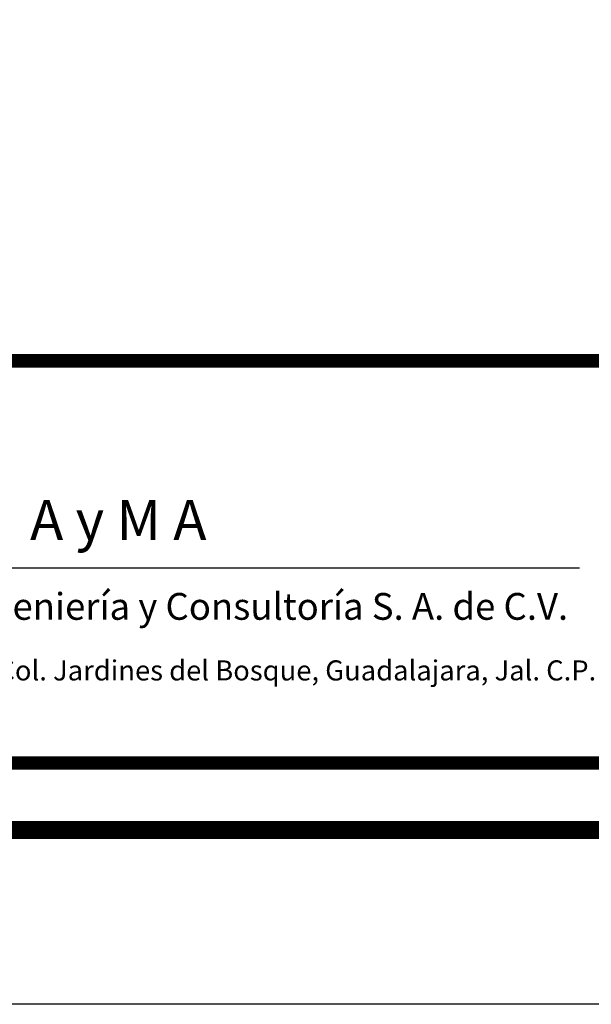
# Model space of a CAD drawing. Units: millimetres. Extents: x -23 to 1775, y -88 to 397.
# Drawn here: x 51 to 56, y 0 to 7 of the extents above; entities that cross this region are included whole.
import ezdxf
from ezdxf.enums import TextEntityAlignment as Align

# ---------------------------------------------------------------- set-up
doc = ezdxf.new("R2010")
doc.units = ezdxf.units.MM
doc.layers.add('solapa', color=7, linetype='Continuous', lineweight=0)
doc.styles.add('ARIAL', font='ARIAL.TTF')
doc.styles.add('ROMANS', font='ROMANS.shx')

# ---------------------------------------------------------------- blocks, each defined once
blk = doc.blocks.new('Solapa')
at = {"layer": 'Defpoints'}
blk.add_lwpolyline([(0, 0), (0, 61), (91, 61), (91, 0)], close=True, dxfattribs=at)
at = {"layer": 'solapa'}
for points, const_width in [([(89, 59.7), (2, 59.7), (2, 1.3), (89, 1.3)], 0.1344), ([(89, 59.7), (2, 59.7), (2, 1.3), (89, 1.3)], 0.1344), ([(23.1, 1.8), (2.5, 1.8), (2.5, 4.8), (23.1, 4.8)], 0.1)]:
    blk.add_lwpolyline(points, close=True, dxfattribs=dict(at, const_width=const_width))
at = {"layer": 'solapa', "color": 140, "const_width": 0.01}
blk.add_lwpolyline([(5.5447, 3.256), (10.1664, 3.256)], dxfattribs=at)
at = {"layer": 'solapa', "color": 110, "style": 'ARIAL'}
for s, height, p in [('A y M A', 0.3, (6.0616, 3.4626)), ('Ingeniería y Consultoría S. A. de C.V.', 0.2, (5.5305, 2.8684))]:
    blk.add_text(s, height=height, dxfattribs=at).set_placement(p)
at = {"layer": 'solapa', "style": 'ROMANS'}
blk.add_text('C. El Sol 2660 Col. Jardines del Bosque, Guadalajara, Jal. C.P. 44520', height=0.15, dxfattribs=at).set_placement((7.7072, 2.4158), align=Align.CENTER)
at = {"layer": 'solapa', "color": 2}
for tag, height, style, p in [('NO.REV', 0.15, 'ROMANS', (78.9945, 19.7766)), ('FECHAREV', 0.15, 'ROMANS', (80.4229, 19.7766)), ('Q.REV', 0.15, 'ROMANS', (81.9055, 19.7766)), ('DESCRIPCION', 0.15, 'ROMANS', (85.4131, 19.7766)), ('CONTRATO', 0.2, 'ARIAL', (83.5565, 8.4923)), ('TITULO1', 0.25, 'ARIAL', (83.5565, 7.4237)), ('TITULO2', 0.25, 'ARIAL', (83.5565, 6.9381)), ('ESCALA', 0.15, 'ROMANS', (78.9598, 5.6276)), ('COTAS', 0.15, 'ROMANS', (80.8815, 5.6276)), ('FECHA', 0.15, 'ROMANS', (83.5824, 5.6276)), ('NO.REV', 0.15, 'ROMANS', (87.1316, 5.6276)), ('Q.DIB', 0.15, 'ROMANS', (18.642, 3.637)), ('Q.REV', 0.15, 'ROMANS', (18.642, 2.907)), ('Q.APR', 0.15, 'ROMANS', (18.642, 2.177))]:
    blk.add_attdef(tag, text='', height=height, dxfattribs=dict(at, style=style)).set_placement(p, align=Align.CENTER)

msp = doc.modelspace()

# ---------------------------------------------------------------- block references
msp.add_blockref('Solapa', (45.5, 0))

doc.saveas('drawing.dxf')
